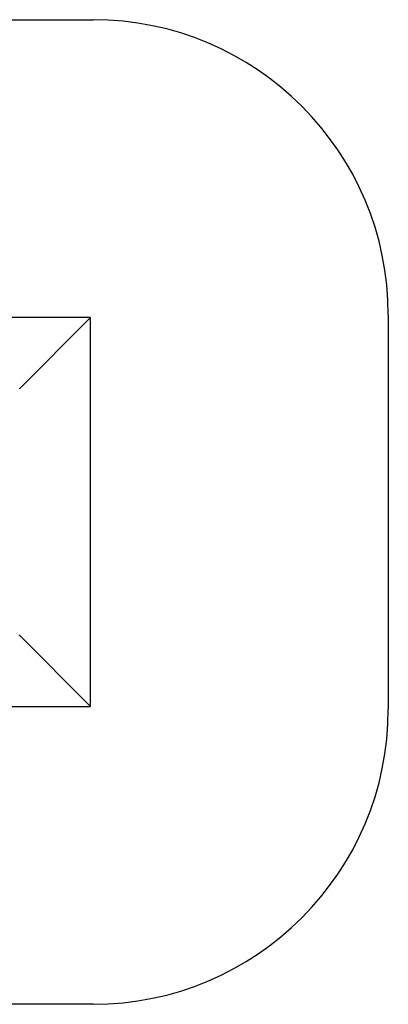
# Model space of a CAD drawing. Units: millimetres. Extents: x -1790 to 2210, y -1852 to 2148.
# Drawn here: x 712 to 2210, y -1852 to 2148 of the extents above; entities that cross this region are included whole.
import ezdxf

# ---------------------------------------------------------------- set-up
doc = ezdxf.new("R2010")
doc.units = ezdxf.units.MM

# ---------------------------------------------------------------- blocks, each defined once
blk = doc.blocks.new('dwg')
at = {"color": 7, "linetype": 'Continuous'}
for p, q in [((-590, 2148.5), (1010, 2148.5)), ((1000.2, 938.7), (-580.2, 938.7)), ((999.7, 938.2), (-579.7, 938.2)), ((997.7, 936.2), (712, 650.5)), ((999.7, 938.2), (997.7, 936.2)), ((999.7, -641.2), (999.7, 938.2)), ((1000.2, -641.7), (1000.2, 938.7)), ((2210, 948.5), (2210, -651.5)), ((712, 650.5), (710, 648.5)), ((712, -353.5), (710, -351.5)), ((997.7, -639.2), (712, -353.5)), ((999.7, -641.2), (997.7, -639.2)), ((-580.2, -641.7), (1000.2, -641.7)), ((-579.7, -641.2), (999.7, -641.2)), ((1010, -1851.5), (-590, -1851.5))]:
    blk.add_line(p, q, dxfattribs=at)
for centre, start, end in [((1010, 948.5), 360, 90), ((1010, -651.5), 270, 360)]:
    blk.add_arc(centre, 1200, start, end, dxfattribs=at)

msp = doc.modelspace()

# ---------------------------------------------------------------- block references
msp.add_blockref('dwg', (0, 0))

doc.saveas('drawing.dxf')
